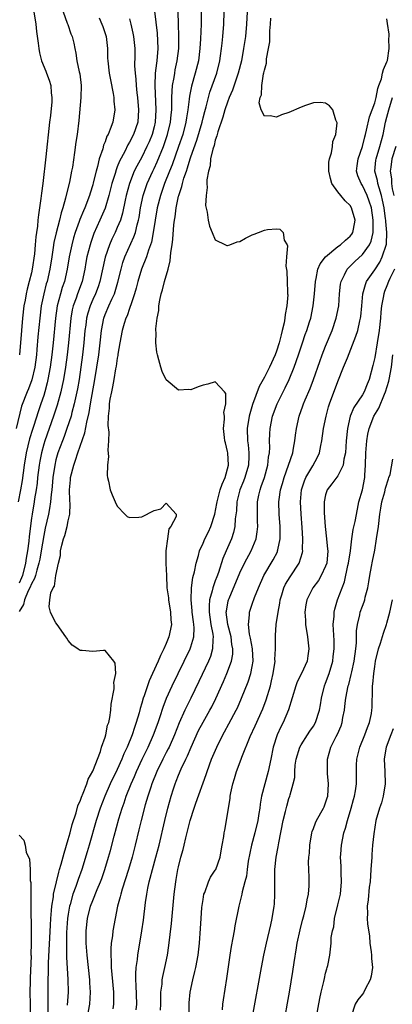
# Model space of a CAD drawing. Units: inches. Extents: x 2613000 to 2616000, y 1497000 to 1500000.
# Drawn here: x 2614841 to 2614902, y 1497733 to 1497894 of the extents above; entities that cross this region are included whole.
import ezdxf

# ---------------------------------------------------------------- set-up
doc = ezdxf.new("R2010")
doc.units = ezdxf.units.IN
doc.header["$MEASUREMENT"] = 0
doc.layers.add('LD26131497_2ft', color=60, linetype='Continuous')

msp = doc.modelspace()

# ---------------------------------------------------------------- linework, layer by layer
at = {"layer": 'LD26131497_2ft'}
for points, elevation in [([(2614848.17, 1497895), (2614848.85, 1497893.15), (2614848.92, 1497892.92), (2614849.44, 1497891.44), (2614849.65, 1497891), (2614849.9, 1497889.9), (2614850.07, 1497889), (2614850.26, 1497888.26), (2614850.41, 1497887), (2614850.8, 1497885.2), (2614850.88, 1497884.88), (2614851.12, 1497883), (2614851.08, 1497881), (2614850.71, 1497877.29), (2614850.44, 1497875), (2614850.25, 1497873.75), (2614850.04, 1497872.04), (2614849.67, 1497869.67), (2614849.55, 1497869), (2614849.19, 1497867.19), (2614848.71, 1497865.29), (2614848.57, 1497864.57), (2614848.12, 1497863), (2614847.82, 1497862.18), (2614847.57, 1497861), (2614847.05, 1497858.95), (2614846.67, 1497857.33), (2614846.56, 1497856.56), (2614846.3, 1497855), (2614846.01, 1497853), (2614845.55, 1497851), (2614845.42, 1497850.58), (2614844.99, 1497849), (2614844.59, 1497847), (2614844.35, 1497845), (2614844.06, 1497841.94), (2614843.89, 1497839.89), (2614843.8, 1497839), (2614843.53, 1497837), (2614843.06, 1497834.94), (2614842.51, 1497833.49), (2614842.28, 1497833), (2614841.38, 1497830.62), (2614840.51, 1497827)], 8282), ([(2614854.05, 1497894.05), (2614854.5, 1497893), (2614854.64, 1497892.64), (2614855.14, 1497891.14), (2614855.17, 1497891), (2614855.38, 1497889), (2614855.43, 1497887.43), (2614855.45, 1497887), (2614855.69, 1497885), (2614855.88, 1497883.88), (2614856.32, 1497881.68), (2614856.42, 1497881), (2614856.44, 1497880.44), (2614856.59, 1497879), (2614856.26, 1497877), (2614855.86, 1497875.86), (2614855.49, 1497875), (2614855.3, 1497874.7), (2614855, 1497873.78), (2614854.76, 1497873.24), (2614854.62, 1497872.62), (2614854.06, 1497871), (2614853.78, 1497869.78), (2614853.54, 1497869), (2614853.09, 1497867.09), (2614853, 1497866.76), (2614852.57, 1497865.43), (2614852.45, 1497865), (2614851.69, 1497863), (2614851.47, 1497862.53), (2614850.88, 1497861.12), (2614850.76, 1497860.76), (2614850.12, 1497859), (2614849.86, 1497858.14), (2614849.56, 1497857), (2614849.15, 1497855), (2614848.84, 1497853), (2614848.37, 1497851), (2614848.01, 1497849.99), (2614847.71, 1497849), (2614847.19, 1497847), (2614846.91, 1497845), (2614846.53, 1497841), (2614846.31, 1497839), (2614846.04, 1497837), (2614845.69, 1497835), (2614845.56, 1497834.44), (2614845.19, 1497833), (2614845, 1497832.38), (2614844.54, 1497831), (2614844.13, 1497829.87), (2614843.34, 1497827.34), (2614843.16, 1497826.84), (2614842.68, 1497825.32), (2614842.11, 1497823), (2614841.79, 1497821), (2614841.47, 1497818.53), (2614841.22, 1497817), (2614840.84, 1497815)], 8280), ([(2614863.09, 1497895.09), (2614863.52, 1497891.52), (2614863.63, 1497889), (2614863.46, 1497887), (2614863.39, 1497886.61), (2614863.2, 1497885), (2614863.11, 1497883), (2614863.29, 1497879), (2614863.17, 1497877), (2614863, 1497876.25), (2614862.69, 1497875), (2614862.21, 1497873.79), (2614861.85, 1497873), (2614861, 1497871.31), (2614860.17, 1497869.83), (2614859.78, 1497869), (2614858.98, 1497867), (2614858.43, 1497865), (2614858.27, 1497864.27), (2614857.85, 1497862.15), (2614857.5, 1497861), (2614857, 1497859.78), (2614856.65, 1497859), (2614856.1, 1497857.9), (2614855.71, 1497857), (2614855.02, 1497854.98), (2614854.17, 1497851), (2614853.88, 1497850.12), (2614853.44, 1497849), (2614853, 1497848.05), (2614852.55, 1497847), (2614852.18, 1497845.82), (2614851.99, 1497845), (2614851.85, 1497843.85), (2614851.73, 1497843), (2614851.55, 1497841), (2614851.33, 1497839), (2614851.07, 1497837), (2614850.77, 1497835), (2614850.51, 1497833.49), (2614849.98, 1497831), (2614849.58, 1497829.58), (2614849.45, 1497829), (2614848.79, 1497827), (2614848.31, 1497825.69), (2614848.04, 1497825), (2614847.31, 1497823), (2614847, 1497821.89), (2614846.79, 1497821), (2614846.51, 1497819), (2614846.4, 1497817.6), (2614846.33, 1497817), (2614846.23, 1497816.22), (2614846.13, 1497815), (2614845.92, 1497813.92), (2614845.78, 1497813), (2614845.26, 1497810.74), (2614845, 1497809.51), (2614844.59, 1497807), (2614844.36, 1497805.64), (2614844.22, 1497805), (2614843.86, 1497803.86), (2614843.65, 1497803), (2614843.5, 1497802.5), (2614843, 1497801.64), (2614842.75, 1497801), (2614842.48, 1497800.48), (2614841.85, 1497799), (2614841.71, 1497798.29), (2614841, 1497797.13)], 8276), ([(2614859, 1497893.85), (2614859.21, 1497893), (2614859.53, 1497891.53), (2614859.63, 1497891), (2614859.84, 1497889), (2614859.88, 1497887.88), (2614859.83, 1497886.17), (2614859.9, 1497885), (2614860.03, 1497884.03), (2614860.08, 1497883), (2614860.21, 1497881.78), (2614860.32, 1497881), (2614860.48, 1497879), (2614860.33, 1497877), (2614859.67, 1497875), (2614859, 1497873.71), (2614858.73, 1497873.27), (2614858.21, 1497872.21), (2614857.36, 1497870.64), (2614857, 1497869.68), (2614856.8, 1497869.2), (2614856.64, 1497868.64), (2614856.12, 1497867), (2614855.6, 1497865), (2614855.02, 1497862.98), (2614854.18, 1497861), (2614853.18, 1497858.82), (2614852.66, 1497857.34), (2614852.56, 1497857), (2614852.06, 1497855), (2614851.89, 1497854.11), (2614851.7, 1497853), (2614851.25, 1497851), (2614850.51, 1497849), (2614850.27, 1497848.27), (2614849.81, 1497847), (2614849.65, 1497846.35), (2614849.42, 1497845), (2614849.03, 1497841), (2614848.81, 1497839), (2614848.54, 1497837), (2614848.21, 1497835), (2614848.01, 1497833.99), (2614847.79, 1497833), (2614847.2, 1497830.8), (2614846.61, 1497829), (2614845.17, 1497825), (2614845, 1497824.42), (2614844.62, 1497823), (2614844.36, 1497821.64), (2614844.25, 1497821), (2614844.01, 1497819), (2614843.91, 1497818.09), (2614843.77, 1497817), (2614843.52, 1497815.52), (2614843.45, 1497815), (2614843.09, 1497813), (2614843, 1497812.33), (2614842.64, 1497809.36), (2614842.59, 1497808.59), (2614842.37, 1497807), (2614842.15, 1497805.85), (2614842.04, 1497805), (2614841.52, 1497803), (2614841.38, 1497802.62), (2614841, 1497801.76)], 8278), ([(2614843.36, 1497895), (2614843.69, 1497893), (2614843.81, 1497891.81), (2614844.1, 1497889.9), (2614844.19, 1497889), (2614844.32, 1497888.32), (2614844.66, 1497887), (2614845.32, 1497885.32), (2614845.46, 1497885), (2614845.87, 1497883.87), (2614846.15, 1497883), (2614846.21, 1497881.79), (2614846.32, 1497881), (2614846.3, 1497880.3), (2614846.08, 1497878.08), (2614845.95, 1497877), (2614845.33, 1497871.33), (2614844.84, 1497867), (2614844.62, 1497865.38), (2614844.53, 1497864.53), (2614844.14, 1497861.86), (2614844.06, 1497861), (2614844, 1497860), (2614843.84, 1497859), (2614843.71, 1497858.29), (2614843.62, 1497857), (2614843.48, 1497855.48), (2614843.14, 1497853), (2614843, 1497852.4), (2614842.64, 1497851), (2614842.28, 1497849.72), (2614842.13, 1497849), (2614841.96, 1497847.96), (2614841.78, 1497847), (2614841.56, 1497845), (2614841.37, 1497843), (2614841.04, 1497839.04)], 8284), ([(2614845.74, 1497731.74), (2614845.73, 1497733), (2614845.74, 1497733.74), (2614845.71, 1497735.71), (2614845.72, 1497737), (2614845.77, 1497738.23), (2614845.77, 1497739.77), (2614846.08, 1497745.92), (2614846.16, 1497747), (2614846.29, 1497748.29), (2614846.33, 1497749), (2614846.57, 1497750.57), (2614846.61, 1497751), (2614847.07, 1497753), (2614847.45, 1497754.55), (2614847.6, 1497755), (2614847.86, 1497755.86), (2614848.31, 1497757.69), (2614849, 1497759.88), (2614849.31, 1497761), (2614849.66, 1497762.34), (2614850.28, 1497764.28), (2614850.59, 1497765.41), (2614851, 1497766.32), (2614851.17, 1497766.83), (2614851.45, 1497767.45), (2614852.05, 1497769), (2614852.25, 1497769.75), (2614853.03, 1497771.03), (2614854.25, 1497774.25), (2614854.45, 1497775), (2614855, 1497776.6), (2614855.12, 1497777), (2614855.43, 1497778.57), (2614855.61, 1497779), (2614855.8, 1497779.8), (2614855.94, 1497781), (2614855.99, 1497782.01), (2614856.51, 1497784.51), (2614856.52, 1497785), (2614856.45, 1497785.55), (2614856.74, 1497787), (2614856.68, 1497788.68), (2614856.46, 1497789), (2614855, 1497790.75), (2614854.77, 1497790.77), (2614853, 1497790.58), (2614851.25, 1497790.75), (2614851, 1497790.73), (2614850.81, 1497790.81), (2614850.57, 1497791), (2614849.65, 1497791.65), (2614849, 1497792.37), (2614848.75, 1497792.75), (2614848.6, 1497793), (2614847.2, 1497795), (2614847, 1497795.26), (2614846.4, 1497796.4), (2614846.12, 1497797), (2614845.88, 1497797.88), (2614845.99, 1497799), (2614846.15, 1497800.15), (2614846.56, 1497801), (2614846.74, 1497801.26), (2614847, 1497802.97), (2614847.43, 1497805), (2614847.72, 1497806.28), (2614847.75, 1497807), (2614847.95, 1497807.95), (2614848.24, 1497809), (2614848.45, 1497809.55), (2614848.83, 1497811), (2614849, 1497811.9), (2614849.25, 1497813), (2614849.32, 1497814.68), (2614849.26, 1497815.26), (2614849.23, 1497817), (2614849.37, 1497818.63), (2614849.39, 1497819), (2614849.89, 1497821), (2614850.2, 1497821.8), (2614850.57, 1497823), (2614851.73, 1497826.27), (2614852.03, 1497828.03), (2614852.41, 1497829.59), (2614852.63, 1497831), (2614853.34, 1497835), (2614853.68, 1497837), (2614853.97, 1497839), (2614854.2, 1497841), (2614854.41, 1497843), (2614854.78, 1497845), (2614855, 1497845.58), (2614855.62, 1497847), (2614856.11, 1497848.11), (2614856.54, 1497849), (2614856.66, 1497849.34), (2614857.11, 1497850.89), (2614857.61, 1497853), (2614857.91, 1497854.09), (2614858.24, 1497855), (2614859.72, 1497858.28), (2614859.96, 1497859), (2614860.24, 1497860.24), (2614860.46, 1497861), (2614860.55, 1497861.45), (2614860.79, 1497863), (2614861.22, 1497865), (2614861.65, 1497866.35), (2614861.89, 1497867), (2614862.79, 1497869), (2614863, 1497869.42), (2614863.5, 1497870.5), (2614864.53, 1497873), (2614865.22, 1497875), (2614865.68, 1497877), (2614865.78, 1497878.22), (2614865.88, 1497879), (2614865.92, 1497879.92), (2614865.91, 1497881), (2614865.93, 1497882.07), (2614866.02, 1497883), (2614866.27, 1497884.27), (2614866.37, 1497885), (2614866.46, 1497885.54), (2614866.8, 1497887), (2614867.02, 1497889), (2614867.04, 1497891.04), (2614867.01, 1497893), (2614866.92, 1497895)], 8274), ([(2614870.68, 1497895), (2614870.69, 1497893), (2614870.58, 1497890.58), (2614870.47, 1497889), (2614870.23, 1497887), (2614869.73, 1497885), (2614869.11, 1497882.89), (2614868.78, 1497881.22), (2614868.75, 1497880.75), (2614868.53, 1497879), (2614868.29, 1497877.71), (2614868.21, 1497877), (2614867.68, 1497875), (2614867.01, 1497873), (2614865.96, 1497870.04), (2614865.52, 1497869), (2614864.72, 1497867), (2614864.03, 1497865), (2614863.53, 1497863), (2614863.19, 1497861), (2614862.88, 1497859), (2614862.58, 1497857.42), (2614862.43, 1497857), (2614862.09, 1497856.09), (2614861.77, 1497855), (2614860.98, 1497853), (2614860.35, 1497851), (2614860.08, 1497849.92), (2614859.81, 1497849), (2614859.2, 1497847.2), (2614859.12, 1497846.88), (2614859, 1497846.6), (2614858.6, 1497845.4), (2614858.4, 1497845), (2614858.12, 1497844.12), (2614857.79, 1497843), (2614857.41, 1497841), (2614857.11, 1497839.11), (2614857.09, 1497838.91), (2614857, 1497838.5), (2614856.81, 1497837.19), (2614856.71, 1497836.71), (2614856.42, 1497835), (2614856.23, 1497833.77), (2614856.04, 1497833), (2614855.78, 1497831.78), (2614855.68, 1497831), (2614855.68, 1497830.32), (2614855.49, 1497829), (2614855.46, 1497827.46), (2614855.61, 1497826.39), (2614855.58, 1497825), (2614855.47, 1497823.47), (2614855.58, 1497822.42), (2614855.4, 1497821), (2614855.34, 1497819.34), (2614855.42, 1497819), (2614855.59, 1497818.41), (2614855.85, 1497817), (2614856.16, 1497816.16), (2614856.68, 1497815), (2614857, 1497814.34), (2614858.23, 1497813), (2614858.61, 1497812.61), (2614859, 1497812.44), (2614860.51, 1497812.51), (2614861, 1497812.6), (2614863, 1497813.63), (2614864.11, 1497813.89), (2614865, 1497814.83), (2614866.6, 1497813), (2614866.62, 1497812.62), (2614865.73, 1497811), (2614865.41, 1497810.59), (2614865.18, 1497809), (2614864.93, 1497807), (2614864.93, 1497805.07), (2614864.95, 1497804.95), (2614865.01, 1497802.99), (2614865.11, 1497801), (2614865.34, 1497799.34), (2614865.36, 1497799), (2614865.71, 1497797), (2614865.76, 1497795.76), (2614865.84, 1497795), (2614865.44, 1497793), (2614865, 1497791.89), (2614864.61, 1497791), (2614864.04, 1497789.96), (2614863.68, 1497789), (2614862.77, 1497787), (2614862.18, 1497785.82), (2614861.37, 1497783.37), (2614861.23, 1497783), (2614861, 1497782.13), (2614860.74, 1497781.26), (2614860.58, 1497780.58), (2614860.11, 1497779), (2614859.81, 1497778.19), (2614859.43, 1497777), (2614858.61, 1497775), (2614858.09, 1497773.91), (2614857.76, 1497773), (2614857, 1497771.31), (2614855.86, 1497769), (2614854.96, 1497767), (2614854.21, 1497765), (2614853.58, 1497763), (2614852.4, 1497759), (2614852.1, 1497757.9), (2614851.21, 1497755), (2614850.61, 1497753.38), (2614850.22, 1497752.22), (2614849.76, 1497751), (2614849.31, 1497749.31), (2614849.21, 1497749), (2614849, 1497747.71), (2614848.9, 1497747), (2614848.73, 1497744.73), (2614848.69, 1497743), (2614848.74, 1497741.26), (2614848.72, 1497740.72), (2614848.93, 1497737.07), (2614848.97, 1497735), (2614848.85, 1497732.85)], 8272), ([(2614852.15, 1497731), (2614852.54, 1497733), (2614852.63, 1497735), (2614852.52, 1497736.52), (2614852.5, 1497737), (2614852.1, 1497741), (2614851.94, 1497743), (2614851.93, 1497745), (2614852.14, 1497747), (2614852.65, 1497749), (2614853, 1497749.93), (2614853.73, 1497751.73), (2614854.27, 1497753), (2614854.47, 1497753.53), (2614854.99, 1497755), (2614855.57, 1497757), (2614855.88, 1497758.12), (2614856.47, 1497760.47), (2614857.25, 1497763.25), (2614857.79, 1497765), (2614858.11, 1497765.89), (2614858.47, 1497767), (2614859.28, 1497769), (2614859.82, 1497770.18), (2614860.15, 1497771), (2614861.06, 1497773), (2614862.02, 1497775), (2614862.91, 1497777), (2614863.65, 1497779), (2614863.98, 1497779.99), (2614864.47, 1497781.53), (2614865.03, 1497782.97), (2614865.96, 1497785), (2614867.93, 1497789), (2614868.88, 1497791), (2614869, 1497791.35), (2614869.47, 1497793), (2614869.54, 1497794.46), (2614869.5, 1497795), (2614869.43, 1497795.43), (2614869.23, 1497797), (2614869.23, 1497797.23), (2614869.04, 1497799), (2614869.12, 1497801), (2614869.34, 1497802.66), (2614869.61, 1497803.61), (2614869.86, 1497805), (2614870.25, 1497806.25), (2614870.43, 1497807), (2614871, 1497808.29), (2614871.3, 1497809), (2614871.87, 1497810.13), (2614872.25, 1497811), (2614872.93, 1497813), (2614873.27, 1497814.73), (2614873.3, 1497815), (2614873.81, 1497817), (2614874.09, 1497817.91), (2614874.58, 1497819), (2614875.13, 1497821), (2614875.04, 1497823), (2614875, 1497823.23), (2614874.66, 1497824.66), (2614874.56, 1497825), (2614874.47, 1497825.53), (2614874.34, 1497827), (2614874.52, 1497828.52), (2614874.47, 1497829), (2614874.37, 1497829.63), (2614874.7, 1497831), (2614874.7, 1497832.7), (2614874.5, 1497833), (2614873, 1497834.63), (2614871.79, 1497834.21), (2614871, 1497834.07), (2614870.18, 1497833.82), (2614869, 1497833.28), (2614868.66, 1497833.34), (2614867, 1497833.26), (2614865, 1497834.96), (2614864.32, 1497836.32), (2614864.09, 1497837), (2614863.8, 1497838.2), (2614863.54, 1497839), (2614863.43, 1497839.43), (2614863.3, 1497841), (2614863.34, 1497842.66), (2614863.29, 1497843), (2614863.28, 1497843.28), (2614863.5, 1497845), (2614863.76, 1497846.24), (2614863.8, 1497847), (2614863.92, 1497847.92), (2614864.16, 1497849), (2614864.38, 1497849.62), (2614864.69, 1497851), (2614865.29, 1497853), (2614865.65, 1497854.35), (2614865.74, 1497855.74), (2614865.95, 1497857), (2614866.08, 1497857.92), (2614866.22, 1497860.22), (2614866.32, 1497861), (2614866.43, 1497861.57), (2614866.6, 1497863), (2614867, 1497864.9), (2614867.02, 1497865), (2614867.53, 1497866.47), (2614867.63, 1497867), (2614867.87, 1497867.87), (2614868.27, 1497869), (2614868.48, 1497869.52), (2614868.89, 1497871), (2614869, 1497871.33), (2614869.96, 1497874.04), (2614870.84, 1497877), (2614871, 1497877.7), (2614871.27, 1497878.73), (2614871.5, 1497879.5), (2614871.87, 1497881), (2614872.12, 1497881.88), (2614873.22, 1497885), (2614873.72, 1497887), (2614873.85, 1497887.85), (2614874.01, 1497889), (2614874.1, 1497889.9), (2614874.22, 1497891), (2614874.4, 1497893), (2614874.43, 1497895)], 8270), ([(2614878.17, 1497895), (2614878.11, 1497893), (2614877.91, 1497891), (2614877.62, 1497889), (2614877.25, 1497887), (2614876.73, 1497885), (2614875.78, 1497882.22), (2614875.28, 1497881), (2614875, 1497880.28), (2614874.56, 1497879), (2614874.21, 1497877.79), (2614873.4, 1497875.4), (2614873.3, 1497875), (2614873.26, 1497874.74), (2614873, 1497874.07), (2614872.79, 1497873.21), (2614872.57, 1497872.57), (2614872.23, 1497871), (2614872.14, 1497869.86), (2614871.86, 1497869), (2614871.6, 1497867.6), (2614871.61, 1497867), (2614871.69, 1497866.31), (2614871.48, 1497865), (2614871.41, 1497863.41), (2614871.67, 1497862.33), (2614871.82, 1497861), (2614872.04, 1497860.04), (2614872.46, 1497859), (2614873, 1497857.77), (2614874.64, 1497857), (2614874.89, 1497856.89), (2614875, 1497856.89), (2614875.35, 1497857), (2614876.55, 1497857.45), (2614877, 1497857.54), (2614877.94, 1497858.06), (2614879, 1497858.59), (2614879.31, 1497858.69), (2614880.03, 1497859), (2614881, 1497859.37), (2614881.49, 1497859.49), (2614883, 1497859.61), (2614883.53, 1497859.53), (2614884.09, 1497859), (2614884.24, 1497857.76), (2614884.7, 1497857), (2614884.8, 1497856.8), (2614884.59, 1497855), (2614884.5, 1497853.5), (2614884.69, 1497852.69), (2614884.74, 1497851), (2614884.76, 1497849.24), (2614884.8, 1497849), (2614884.81, 1497848.81), (2614884.68, 1497847), (2614884.41, 1497845.59), (2614884.36, 1497845), (2614884.23, 1497844.23), (2614883.93, 1497843), (2614883.72, 1497842.28), (2614883.44, 1497841), (2614883, 1497839.6), (2614882.78, 1497839), (2614881.85, 1497837), (2614881, 1497835.35), (2614880.17, 1497833.83), (2614879.07, 1497830.93), (2614878.5, 1497829), (2614878.19, 1497827), (2614878.26, 1497825), (2614878.35, 1497824.35), (2614878.49, 1497823), (2614878.48, 1497822.48), (2614878.42, 1497821), (2614877.84, 1497819), (2614877.6, 1497818.4), (2614877.01, 1497817), (2614876.5, 1497815), (2614876.43, 1497813.57), (2614876.26, 1497812.26), (2614876.19, 1497811), (2614875.96, 1497810.04), (2614875.63, 1497809), (2614874.79, 1497807), (2614874.25, 1497805.75), (2614873.5, 1497803.5), (2614873.22, 1497802.78), (2614873, 1497802.15), (2614872.68, 1497801.32), (2614872.6, 1497801), (2614872.5, 1497800.5), (2614872.07, 1497799), (2614871.97, 1497798.03), (2614871.98, 1497797), (2614872.29, 1497795), (2614872.6, 1497793.4), (2614872.64, 1497793), (2614872.57, 1497792.57), (2614872.55, 1497791), (2614872.2, 1497789.8), (2614871.86, 1497789), (2614870.32, 1497785.68), (2614869.01, 1497783), (2614868.33, 1497781.67), (2614868.01, 1497781), (2614867.08, 1497778.92), (2614866.34, 1497777), (2614865.47, 1497775), (2614865.32, 1497774.68), (2614865, 1497774.09), (2614864.45, 1497773), (2614863.46, 1497771), (2614862.66, 1497769), (2614862.47, 1497768.47), (2614861.99, 1497767), (2614861.55, 1497765.55), (2614860.88, 1497763), (2614860.53, 1497761.47), (2614859.94, 1497759), (2614859.42, 1497757), (2614858.81, 1497755), (2614857.78, 1497751.78), (2614857.56, 1497751), (2614857.47, 1497750.53), (2614857.05, 1497749), (2614856.63, 1497747), (2614856.27, 1497745), (2614856.2, 1497744.2), (2614856.02, 1497743), (2614855.94, 1497742.06), (2614855.95, 1497741), (2614856.02, 1497740.02), (2614856.02, 1497739), (2614856.11, 1497737.89), (2614856.38, 1497735), (2614856.38, 1497733), (2614856.25, 1497732.25)], 8268), ([(2614860.08, 1497732.08), (2614860.18, 1497733), (2614860.11, 1497736.11), (2614860.05, 1497737), (2614860.04, 1497737.96), (2614860.11, 1497739), (2614860.31, 1497740.31), (2614860.36, 1497741), (2614861.02, 1497745), (2614861.26, 1497746.74), (2614861.6, 1497749.6), (2614861.8, 1497751), (2614861.98, 1497751.98), (2614862.21, 1497753), (2614862.39, 1497753.61), (2614862.74, 1497755), (2614863.31, 1497757), (2614863.83, 1497759), (2614864.76, 1497763), (2614865.24, 1497765), (2614865.79, 1497767), (2614866.16, 1497768.16), (2614866.43, 1497769), (2614866.6, 1497769.4), (2614867, 1497770.42), (2614867.43, 1497771.43), (2614868.19, 1497773), (2614868.46, 1497773.54), (2614869.05, 1497775), (2614870.28, 1497777.72), (2614871, 1497779.08), (2614872.11, 1497781), (2614872.42, 1497781.58), (2614873.08, 1497782.92), (2614874.32, 1497785.68), (2614874.88, 1497787), (2614875.62, 1497789), (2614875.83, 1497790.17), (2614875.86, 1497791), (2614875.71, 1497791.71), (2614875.56, 1497793), (2614875.02, 1497795), (2614874.78, 1497797), (2614874.8, 1497797.2), (2614875.12, 1497798.88), (2614875.15, 1497799), (2614875.25, 1497799.25), (2614877, 1497803.41), (2614877.77, 1497805), (2614878.83, 1497807), (2614879.65, 1497809), (2614879.85, 1497810.15), (2614879.92, 1497811), (2614879.88, 1497811.88), (2614879.86, 1497813), (2614879.89, 1497814.11), (2614879.88, 1497815), (2614880.09, 1497816.09), (2614880.3, 1497817), (2614880.5, 1497817.5), (2614881.01, 1497818.99), (2614881.58, 1497821), (2614881.7, 1497822.3), (2614881.83, 1497823), (2614881.89, 1497823.89), (2614881.86, 1497825), (2614881.88, 1497826.12), (2614881.94, 1497827), (2614882.35, 1497829), (2614883.11, 1497831), (2614884.07, 1497833), (2614884.38, 1497833.62), (2614885.03, 1497834.97), (2614885.89, 1497837), (2614886.59, 1497839), (2614887.23, 1497841), (2614887.67, 1497842.33), (2614887.93, 1497843), (2614888.38, 1497844.38), (2614888.57, 1497845), (2614888.99, 1497847), (2614889.2, 1497849), (2614889.34, 1497851), (2614889.46, 1497851.46), (2614889.75, 1497853), (2614890.12, 1497853.88), (2614891, 1497855.03), (2614893, 1497856.7), (2614893.41, 1497857), (2614894.24, 1497857.76), (2614895, 1497858.38), (2614895.29, 1497858.71), (2614895.46, 1497859), (2614895.54, 1497859.54), (2614895.84, 1497861), (2614895.23, 1497863), (2614895, 1497863.37), (2614894.17, 1497864.17), (2614893.48, 1497865), (2614893, 1497865.63), (2614892.02, 1497867), (2614891.79, 1497867.79), (2614891.51, 1497869), (2614891.53, 1497870.47), (2614891.62, 1497871), (2614891.98, 1497871.98), (2614892.13, 1497873), (2614892.16, 1497873.84), (2614892.65, 1497875), (2614892.87, 1497876.87), (2614892.84, 1497877), (2614892.66, 1497877.34), (2614892.16, 1497879), (2614891.64, 1497879.64), (2614891, 1497880.09), (2614890.18, 1497880.18), (2614889, 1497880.15), (2614887.74, 1497879.74), (2614887, 1497879.47), (2614885, 1497878.55), (2614883.82, 1497878.18), (2614883, 1497877.81), (2614881.97, 1497878.03), (2614881, 1497877.97), (2614880.48, 1497879), (2614880.16, 1497880.16), (2614880.34, 1497881), (2614880.55, 1497881.45), (2614880.6, 1497883), (2614880.88, 1497884.88), (2614880.94, 1497885.06), (2614881, 1497885.49), (2614881.36, 1497886.64), (2614881.34, 1497887), (2614881.35, 1497887.35), (2614881.67, 1497889), (2614881.87, 1497890.13), (2614881.92, 1497891.92), (2614882.02, 1497893), (2614882.05, 1497893.95)], 8266), ([(2614864.05, 1497732.05), (2614864.09, 1497733), (2614864.09, 1497733.91), (2614864.13, 1497735), (2614864.3, 1497736.3), (2614864.35, 1497737), (2614864.44, 1497737.56), (2614864.77, 1497739), (2614865.18, 1497741), (2614865.42, 1497742.58), (2614865.83, 1497746.17), (2614866.27, 1497751), (2614866.54, 1497753), (2614866.62, 1497753.38), (2614866.9, 1497755), (2614867, 1497755.44), (2614867.39, 1497757), (2614867.74, 1497758.26), (2614867.89, 1497759), (2614868.17, 1497760.17), (2614868.9, 1497763), (2614869.54, 1497765), (2614869.82, 1497765.82), (2614871.5, 1497770.49), (2614871.66, 1497771), (2614872.39, 1497773), (2614873.22, 1497775), (2614874.22, 1497777), (2614874.52, 1497777.48), (2614875.23, 1497778.77), (2614876.41, 1497781), (2614876.6, 1497781.4), (2614877.28, 1497783), (2614878.35, 1497785.65), (2614878.78, 1497787), (2614879, 1497788.15), (2614879.15, 1497789), (2614879.05, 1497791.05), (2614878.75, 1497792.75), (2614878.6, 1497793.4), (2614878.4, 1497795), (2614878.57, 1497796.57), (2614878.56, 1497797), (2614879, 1497798.32), (2614879.38, 1497799.38), (2614880.04, 1497801), (2614880.92, 1497803), (2614882.44, 1497805.56), (2614883.12, 1497806.88), (2614883.17, 1497807), (2614883.19, 1497807.19), (2614883.56, 1497809), (2614883.58, 1497810.42), (2614883.56, 1497811), (2614883.43, 1497813), (2614883.38, 1497815), (2614883.42, 1497815.42), (2614883.65, 1497817), (2614883.97, 1497818.03), (2614884.23, 1497819), (2614885.62, 1497823), (2614885.78, 1497823.78), (2614885.99, 1497825), (2614886.08, 1497825.91), (2614886.22, 1497827), (2614886.67, 1497829), (2614887.3, 1497830.7), (2614887.4, 1497831), (2614887.65, 1497831.65), (2614888.46, 1497833.54), (2614889, 1497835), (2614890.05, 1497837.95), (2614890.44, 1497839), (2614891, 1497840.44), (2614892.05, 1497843), (2614892.73, 1497845), (2614893.14, 1497847), (2614893.28, 1497849), (2614893.44, 1497850.56), (2614893.52, 1497851), (2614894.09, 1497852.09), (2614894.49, 1497853), (2614895.74, 1497854.26), (2614897, 1497855.38), (2614898.14, 1497857), (2614898.42, 1497857.58), (2614898.77, 1497859), (2614898.76, 1497860.76), (2614898.78, 1497861), (2614898.46, 1497863), (2614898.12, 1497864.12), (2614897.79, 1497865), (2614897, 1497866.67), (2614896.77, 1497867), (2614896.24, 1497868.24), (2614896.03, 1497869), (2614896.15, 1497869.85), (2614896.28, 1497871), (2614897.02, 1497873), (2614897.4, 1497874.6), (2614897.52, 1497875), (2614897.68, 1497875.68), (2614898.15, 1497877.85), (2614898.59, 1497879), (2614899, 1497880.16), (2614899.24, 1497881), (2614899.49, 1497882.51), (2614899.7, 1497883), (2614900.09, 1497884.09), (2614900.28, 1497885), (2614900.43, 1497885.57), (2614901, 1497886.82), (2614901.07, 1497887.07), (2614901.36, 1497889), (2614901.33, 1497890.67), (2614901.35, 1497891), (2614901.34, 1497891.34), (2614901.12, 1497893.12), (2614901, 1497893.84)], 8264), ([(2614868.73, 1497731), (2614868.72, 1497733), (2614868.74, 1497733.26), (2614868.9, 1497735), (2614869.32, 1497737), (2614869.67, 1497738.33), (2614869.81, 1497739), (2614870.19, 1497741), (2614870.44, 1497743), (2614870.6, 1497745.4), (2614870.69, 1497747), (2614870.82, 1497748.82), (2614871, 1497750.11), (2614871.15, 1497751), (2614871.27, 1497751.27), (2614871.89, 1497753), (2614872.22, 1497753.78), (2614873, 1497754.87), (2614873.07, 1497755), (2614873.8, 1497757), (2614873.94, 1497758.06), (2614874.14, 1497759), (2614874.37, 1497760.37), (2614874.45, 1497761), (2614874.56, 1497761.44), (2614875, 1497763.98), (2614875.15, 1497765), (2614875.41, 1497766.59), (2614875.44, 1497767), (2614875.52, 1497767.52), (2614875.83, 1497769), (2614876.12, 1497769.88), (2614876.44, 1497771), (2614877.22, 1497773), (2614877.34, 1497773.34), (2614878.69, 1497776.69), (2614879.52, 1497778.48), (2614880.75, 1497781.25), (2614881.3, 1497782.7), (2614881.98, 1497785), (2614882.18, 1497785.82), (2614882.43, 1497787), (2614882.74, 1497789), (2614882.73, 1497789.27), (2614882.84, 1497791), (2614882.84, 1497792.84), (2614882.82, 1497793), (2614882.82, 1497793.18), (2614882.93, 1497795), (2614883.23, 1497797), (2614883.52, 1497798.48), (2614883.58, 1497799), (2614883.85, 1497799.85), (2614884.18, 1497801), (2614884.44, 1497801.56), (2614885.2, 1497802.8), (2614886.69, 1497805), (2614887.23, 1497806.77), (2614887.26, 1497807), (2614887.24, 1497807.24), (2614887.27, 1497809), (2614887.15, 1497810.85), (2614886.98, 1497813), (2614886.89, 1497815), (2614887.08, 1497817), (2614887.55, 1497818.45), (2614887.78, 1497819), (2614888.89, 1497820.89), (2614889.68, 1497822.32), (2614889.98, 1497823), (2614890.2, 1497824.2), (2614890.38, 1497825), (2614890.64, 1497827), (2614891.06, 1497829), (2614891.48, 1497830.52), (2614891.64, 1497831), (2614893, 1497834.69), (2614893.94, 1497837), (2614894.54, 1497838.54), (2614895.95, 1497842.05), (2614896.23, 1497843), (2614896.58, 1497844.58), (2614896.7, 1497845), (2614896.74, 1497845.26), (2614896.91, 1497847), (2614897.07, 1497849), (2614897.48, 1497850.52), (2614897.68, 1497851), (2614899, 1497852.9), (2614899.83, 1497854.17), (2614900.23, 1497855), (2614900.91, 1497857.09), (2614900.99, 1497859), (2614900.8, 1497860.8), (2614900.8, 1497861), (2614900.78, 1497861.22), (2614900.53, 1497863), (2614900.29, 1497864.29), (2614900.13, 1497865), (2614899.71, 1497866.29), (2614899.53, 1497867), (2614899.47, 1497867.47), (2614899.05, 1497869), (2614899.19, 1497870.81), (2614899.22, 1497871), (2614899.86, 1497873), (2614900.38, 1497875), (2614900.77, 1497877), (2614901, 1497877.84), (2614901.29, 1497879), (2614901.89, 1497881)], 8262), ([(2614902.43, 1497873), (2614901.82, 1497871), (2614901.65, 1497869.65), (2614901.55, 1497869), (2614901.75, 1497867.75), (2614901.77, 1497867), (2614901.86, 1497866.14), (2614902.1, 1497865)], 8260), ([(2614902.22, 1497853), (2614901.49, 1497851.49), (2614901.28, 1497851), (2614901, 1497850.29), (2614900.62, 1497849.38), (2614900.48, 1497849), (2614900.39, 1497848.39), (2614900.11, 1497847), (2614900.01, 1497845.99), (2614899.94, 1497845), (2614899.73, 1497843), (2614899.43, 1497841), (2614899, 1497838.59), (2614898.7, 1497837.3), (2614898.08, 1497835), (2614897.77, 1497834.23), (2614897.29, 1497833), (2614897, 1497832.51), (2614895.6, 1497830.4), (2614895.02, 1497829), (2614894.57, 1497827), (2614894.36, 1497825), (2614894.22, 1497823), (2614893.98, 1497821.99), (2614893.87, 1497821), (2614893, 1497819.27), (2614892.03, 1497817.97), (2614891.26, 1497817), (2614891, 1497816.14), (2614890.77, 1497815), (2614890.78, 1497813.22), (2614890.92, 1497811), (2614891.12, 1497809), (2614891.32, 1497807.32), (2614891.33, 1497807), (2614891.18, 1497805), (2614891, 1497804.51), (2614890.29, 1497803), (2614889.81, 1497802.19), (2614888.93, 1497801), (2614887.93, 1497799), (2614887.79, 1497798.21), (2614887.62, 1497797), (2614887.69, 1497795.69), (2614887.71, 1497795), (2614888.02, 1497793), (2614888.26, 1497791), (2614888.12, 1497789.88), (2614887.98, 1497789), (2614887.07, 1497787), (2614886.37, 1497785.64), (2614886.13, 1497785), (2614884.92, 1497781.08), (2614884.06, 1497779), (2614883.7, 1497778.3), (2614883.09, 1497777), (2614882.45, 1497775), (2614882.07, 1497773), (2614881.64, 1497771), (2614881.07, 1497769), (2614880.55, 1497767), (2614880.31, 1497765.69), (2614880.24, 1497765), (2614880.12, 1497764.12), (2614879.92, 1497763), (2614879.46, 1497761), (2614878.9, 1497759), (2614878.35, 1497756.35), (2614878.18, 1497755), (2614878.08, 1497753.92), (2614877.81, 1497753), (2614877.37, 1497751.37), (2614877.31, 1497751), (2614877, 1497749.66), (2614876.82, 1497749), (2614876.17, 1497745.83), (2614876.06, 1497745), (2614875.87, 1497743.87), (2614875.58, 1497742.42), (2614875.36, 1497741), (2614874.81, 1497737.19), (2614874.27, 1497733.73), (2614874.18, 1497733), (2614874.11, 1497732.11)], 8260), ([(2614879.07, 1497730.93), (2614880.56, 1497739), (2614880.94, 1497741), (2614881.35, 1497743), (2614882.04, 1497745.96), (2614882.29, 1497747), (2614882.61, 1497749), (2614882.65, 1497749.35), (2614882.72, 1497751), (2614882.71, 1497752.71), (2614882.72, 1497753.28), (2614882.73, 1497755), (2614882.93, 1497757), (2614883.27, 1497758.73), (2614883.36, 1497759.36), (2614884.08, 1497763), (2614884.46, 1497764.46), (2614884.67, 1497765.33), (2614885, 1497766.59), (2614885.16, 1497767), (2614885.2, 1497767.2), (2614885.71, 1497769), (2614885.96, 1497770.04), (2614885.97, 1497771), (2614886.04, 1497772.04), (2614886.2, 1497773), (2614886.81, 1497775), (2614887, 1497775.34), (2614888.05, 1497777), (2614888.42, 1497777.58), (2614889, 1497778.41), (2614889.35, 1497779), (2614889.99, 1497781), (2614890.14, 1497781.86), (2614890.3, 1497783), (2614890.84, 1497785), (2614891, 1497785.4), (2614891.57, 1497787), (2614892.15, 1497789), (2614892.23, 1497789.77), (2614892.39, 1497791), (2614892.37, 1497792.37), (2614892.25, 1497795), (2614892.38, 1497796.38), (2614892.4, 1497797), (2614892.5, 1497797.5), (2614892.95, 1497799), (2614893.68, 1497801), (2614894.05, 1497801.95), (2614894.64, 1497804.64), (2614894.73, 1497805), (2614895.04, 1497807.04), (2614895.28, 1497809), (2614895.51, 1497810.49), (2614895.79, 1497811.79), (2614896.19, 1497813.81), (2614896.44, 1497815), (2614897, 1497817), (2614897.38, 1497819), (2614897.39, 1497819.39), (2614897.52, 1497821), (2614897.57, 1497823), (2614897.74, 1497825), (2614897.91, 1497826.09), (2614898.1, 1497827), (2614898.88, 1497829), (2614899.68, 1497830.32), (2614900.58, 1497832.58), (2614900.77, 1497833), (2614901.3, 1497834.7), (2614901.38, 1497835), (2614901.73, 1497837), (2614901.98, 1497839)], 8258), ([(2614884.38, 1497731), (2614884.79, 1497733.21), (2614885.1, 1497735), (2614885.63, 1497738.37), (2614885.85, 1497739.85), (2614886.23, 1497742.23), (2614886.37, 1497743), (2614886.84, 1497745.16), (2614887.25, 1497746.75), (2614887.46, 1497747.46), (2614887.83, 1497749), (2614887.96, 1497750.04), (2614888.22, 1497751), (2614888.32, 1497752.32), (2614888.33, 1497753), (2614888.32, 1497753.68), (2614888.25, 1497755), (2614888.22, 1497756.22), (2614888.27, 1497757), (2614888.34, 1497757.66), (2614888.4, 1497759), (2614888.72, 1497761), (2614888.78, 1497761.22), (2614889, 1497761.71), (2614889.36, 1497762.64), (2614889.53, 1497763), (2614890.67, 1497765), (2614890.77, 1497765.23), (2614891, 1497765.87), (2614891.27, 1497766.73), (2614891.33, 1497767), (2614891.45, 1497769), (2614891.3, 1497770.7), (2614891.32, 1497771.32), (2614891.3, 1497773), (2614891.87, 1497775), (2614892.74, 1497776.74), (2614892.92, 1497777.08), (2614893.53, 1497778.47), (2614893.7, 1497779), (2614893.82, 1497779.82), (2614894.06, 1497781), (2614894.17, 1497782.17), (2614894.28, 1497783), (2614894.69, 1497785), (2614894.77, 1497785.23), (2614895.19, 1497786.81), (2614895.27, 1497787.27), (2614895.64, 1497789), (2614895.91, 1497791), (2614896.03, 1497792.03), (2614896.06, 1497793), (2614896.06, 1497793.94), (2614896.2, 1497795), (2614896.57, 1497796.57), (2614896.65, 1497797), (2614897, 1497797.98), (2614897.29, 1497798.71), (2614897.37, 1497799), (2614897.47, 1497799.47), (2614897.88, 1497801), (2614898.05, 1497801.95), (2614898.22, 1497803), (2614898.49, 1497804.49), (2614898.66, 1497805.34), (2614899, 1497807.14), (2614899.31, 1497809), (2614899.61, 1497811), (2614899.86, 1497813), (2614900.01, 1497813.99), (2614900.18, 1497815), (2614900.64, 1497816.64), (2614900.77, 1497817.23), (2614901.23, 1497818.77), (2614901.33, 1497819), (2614901.51, 1497819.51), (2614901.98, 1497821.98)], 8256), ([(2614889.53, 1497731), (2614890.05, 1497733.95), (2614890.28, 1497735), (2614890.7, 1497736.7), (2614890.79, 1497737.21), (2614891, 1497738.1), (2614891.19, 1497738.81), (2614891.27, 1497739), (2614891.35, 1497739.35), (2614891.66, 1497741), (2614891.9, 1497743), (2614891.92, 1497743.92), (2614892.11, 1497745), (2614892.33, 1497745.67), (2614892.43, 1497747), (2614893, 1497749.23), (2614893.41, 1497751), (2614893.59, 1497753), (2614893.52, 1497754.48), (2614893.53, 1497755.53), (2614893.44, 1497757), (2614893.49, 1497757.49), (2614893.57, 1497759), (2614893.98, 1497761), (2614894.25, 1497761.75), (2614894.59, 1497763), (2614895.19, 1497765), (2614895.55, 1497766.45), (2614895.73, 1497767), (2614895.86, 1497767.86), (2614896.01, 1497769), (2614896.04, 1497769.96), (2614896.01, 1497771), (2614896.02, 1497772.02), (2614896.09, 1497773), (2614896.59, 1497775), (2614897.42, 1497777), (2614897.82, 1497778.18), (2614898.18, 1497779), (2614898.47, 1497780.47), (2614898.56, 1497781), (2614898.57, 1497781.43), (2614898.62, 1497784.62), (2614898.66, 1497785), (2614898.72, 1497785.28), (2614898.85, 1497787), (2614899, 1497788.16), (2614899.13, 1497789), (2614899.62, 1497791), (2614899.93, 1497791.93), (2614900.44, 1497793.56), (2614900.94, 1497795), (2614901, 1497795.21), (2614901.47, 1497797), (2614901.89, 1497799)], 8254), ([(2614902.03, 1497777.97), (2614901.61, 1497777), (2614900.85, 1497775), (2614900.63, 1497773.37), (2614900.56, 1497773), (2614900.67, 1497771), (2614900.71, 1497769), (2614900.39, 1497767), (2614900.09, 1497765.91), (2614899.79, 1497765), (2614899.21, 1497763), (2614898.84, 1497760.84), (2614898.66, 1497759), (2614898.55, 1497757.45), (2614898.51, 1497757), (2614898.39, 1497755), (2614898.24, 1497753), (2614898.12, 1497752.12), (2614897.93, 1497750.07), (2614897.78, 1497749), (2614897.81, 1497747.81), (2614897.8, 1497747), (2614897.84, 1497746.16), (2614898.13, 1497744.13), (2614898.23, 1497743), (2614898.41, 1497741.59), (2614898.46, 1497741), (2614898.48, 1497740.48), (2614898.64, 1497739), (2614898.43, 1497737.57), (2614898.29, 1497737), (2614897.45, 1497735.45), (2614897.15, 1497734.85), (2614897, 1497734.64), (2614896.27, 1497733.73), (2614895.84, 1497733), (2614895.14, 1497731)], 8252), ([(2614841, 1497760.62), (2614841.77, 1497759.77), (2614841.97, 1497759), (2614842.16, 1497757.84), (2614842.67, 1497756.67), (2614842.76, 1497755), (2614842.78, 1497753.22), (2614842.87, 1497752.87), (2614842.87, 1497749.13), (2614842.9, 1497748.9), (2614842.93, 1497745.07), (2614842.95, 1497744.95), (2614842.95, 1497743), (2614842.92, 1497741.09), (2614842.93, 1497740.93), (2614842.76, 1497737.24), (2614842.77, 1497736.77), (2614842.75, 1497735), (2614842.8, 1497733), (2614842.78, 1497731)], 8276)]:
    msp.add_lwpolyline(points, dxfattribs=dict(at, elevation=elevation))

doc.saveas('drawing.dxf')
